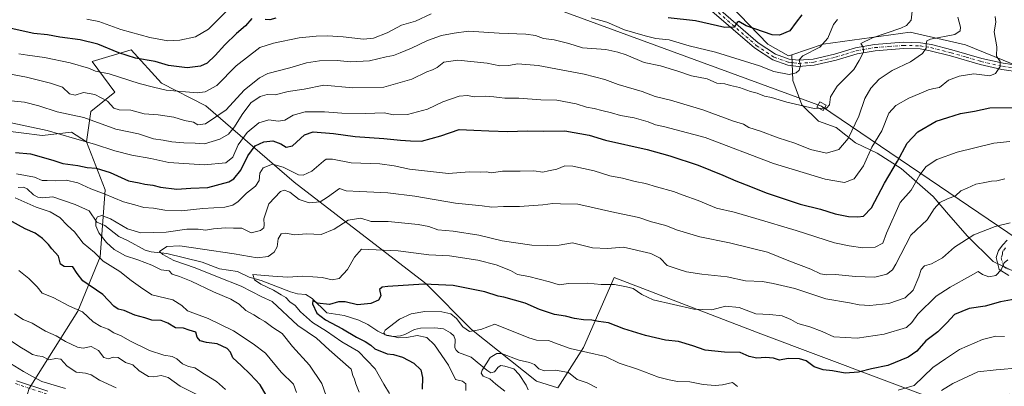
# Model space of a CAD drawing. Units: metres. Extents: x 631502 to 634969, y 4720427 to 4722806.
# Drawn here: x 633222 to 633666, y 4721797 to 4721962 of the extents above; entities that cross this region are included whole.
import ezdxf

# ---------------------------------------------------------------- set-up
doc = ezdxf.new("R2010")
doc.units = ezdxf.units.M
doc.header["$MEASUREMENT"] = 0
doc.linetypes.add('DGN Style 4', pattern=[2.638475, 1.318413, -0.659207, 0.001648, -0.659207])
for name, color, linetype, lineweight in [('Arbolado forestal CxS', 92, 'Continuous', 0), ('Corriente natural lineal', 142, 'Continuous', 13), ('Curva de nivel maestra', 30, 'Continuous', 30), ('Curva de nivel normal', 30, 'Continuous', 0), ('Matorral CxS', 135, 'Continuous', 0), ('Pista no pavimentada Cxs', 111, 'Continuous', 0), ('Pista no pavimentada eje', 91, 'DGN Style 4', 0), ('Tendido', 6, 'Continuous', 0), ('Torre de tendido Cxs', 51, 'Continuous', 0)]:
    doc.layers.add(name, color=color, linetype=linetype, lineweight=lineweight)

# ---------------------------------------------------------------- blocks, each defined once
blk = doc.blocks.new('*U13')
at = {"layer": 'Matorral CxS', "color": 135, "linetype": 'Continuous', "lineweight": 0}
blk.add_polyline3d([(633670.3585, 4721848.2671, 729.4854), (633660.5865, 4721852.8651, 730.5104), (633649.0917, 4721864.3611, 736.2201), (633640.4709, 4721874.1321, 739.3094), (633633.5729, 4721882.1789, 741.8776), (633619.2041, 4721894.8239, 749.8917), (633608.2831, 4721901.7207, 754.5921), (633598.5123, 4721906.3187, 759.4648), (633589.8915, 4721913.2159, 762.9991), (633581.8445, 4721916.0899, 763.8108), (633574.3727, 4721923.5619, 765.6262), (633570.3497, 4721934.4827, 769.4486), (633569.9309, 4721946.0827, 772.0011), (633584.0651, 4721950.7755, 770.8225), (633623.2673, 4721956.2521, 764.0012), (633648.2153, 4721950.6061, 758.8636), (633669.1541, 4721941.9689, 754.3762)], dxfattribs=at)

msp = doc.modelspace()

# ---------------------------------------------------------------- linework, layer by layer
at = {"layer": 'Arbolado forestal CxS', "color": 92, "linetype": 'Continuous', "lineweight": 0}
for points in [[(633423.9129, 4722081.6399, 814.7502), (633432.7151, 4722081.1511, 811.598), (633493.8411, 4722029.2941, 792.1695), (633508.0227, 4722002.8763, 787.2742), (633507.0447, 4721997.4955, 785.75), (633501.6655, 4721989.1785, 783.9221), (633519.2695, 4721982.8185, 781.9219), (633533.9404, 4721976.9483, 779.9478), (633559.1249, 4721950.7757, 773.5876), (633568.4589, 4721945.5937, 771.9397), (633569.9309, 4721946.0827, 772.0011)], [(633423.9129, 4722081.6399, 814.7502), (633432.7151, 4722081.1511, 811.598), (633493.8411, 4722029.2941, 792.1695), (633508.0227, 4722002.8763, 787.2742), (633507.0447, 4721997.4955, 785.75), (633501.6655, 4721989.1785, 783.9221), (633519.2695, 4721982.8185, 781.9219), (633533.9404, 4721976.9483, 779.9478), (633559.1249, 4721950.7757, 773.5876), (633568.4589, 4721945.5937, 771.9397), (633569.9309, 4721946.0827, 772.0011)], [(633913.6667, 4721988.9305, 711.3039), (633902.1731, 4721957.8661, 721.5418), (633924.1789, 4721933.8951, 725.0307), (633923.1995, 4721916.2833, 731.6838), (633915.3753, 4721904.0535, 737.9614), (633906.5729, 4721891.3337, 743.6818), (633884.8109, 4721894.5141, 745.8999), (633859.3821, 4721907.2331, 746.2531), (633825.3961, 4721907.4781, 750.8727), (633800.9449, 4721912.3703, 752.871), (633778.939, 4721911.3923, 754.6153), (633745.4411, 4721927.2915, 753.8264), (633691.1601, 4721941.4787, 752.9466), (633669.1541, 4721941.9689, 754.3762), (633648.2153, 4721950.6061, 758.8636), (633623.2673, 4721956.2521, 764.0012), (633584.0651, 4721950.7755, 770.8225), (633569.9309, 4721946.0827, 772.0011), (633568.4589, 4721945.5937, 771.9397), (633559.1249, 4721950.7757, 773.5876), (633533.9404, 4721976.9483, 779.9478)], [(633913.6667, 4721988.9305, 711.3039), (633902.1731, 4721957.8661, 721.5418), (633924.1789, 4721933.8951, 725.0307), (633923.1995, 4721916.2833, 731.6838), (633915.3753, 4721904.0535, 737.9614), (633906.5729, 4721891.3337, 743.6818), (633884.8109, 4721894.5141, 745.8999), (633859.3821, 4721907.2331, 746.2531), (633825.3961, 4721907.4781, 750.8727), (633800.9449, 4721912.3703, 752.871), (633778.939, 4721911.3923, 754.6153), (633745.4411, 4721927.2915, 753.8264), (633691.1601, 4721941.4787, 752.9466), (633669.1541, 4721941.9689, 754.3762), (633648.2153, 4721950.6061, 758.8636), (633623.2673, 4721956.2521, 764.0012), (633584.0651, 4721950.7755, 770.8225), (633569.9309, 4721946.0827, 772.0011)], [(633533.9404, 4721976.9483, 779.9478), (633559.1249, 4721950.7757, 773.5876), (633568.4589, 4721945.5937, 771.9397), (633569.9309, 4721946.0827, 772.0011), (633570.3497, 4721934.4827, 769.4486), (633574.3727, 4721923.5619, 765.6262), (633581.8445, 4721916.0899, 763.8108), (633589.8915, 4721913.2159, 762.9991), (633598.5123, 4721906.3187, 759.4648), (633608.2831, 4721901.7207, 754.5921), (633619.2041, 4721894.8239, 749.8917), (633633.5729, 4721882.1789, 741.8776), (633640.4709, 4721874.1321, 739.3094), (633649.0917, 4721864.3611, 736.2201), (633660.5865, 4721852.8651, 730.5104), (633670.3585, 4721848.2671, 729.4854)], [(633252.0223, 4721906.7485, 755.7632), (633245.1754, 4721911.1515, 756.5709), (633231.9723, 4721909.6835, 754.5434), (633212.9003, 4721912.1297, 754.081), (633198.4241, 4721965.1331, 778.135)], [(633252.0223, 4721906.7485, 755.7632), (633245.1754, 4721911.1515, 756.5709), (633231.9723, 4721909.6835, 754.5434), (633212.9003, 4721912.1297, 754.081), (633198.4241, 4721965.1331, 778.135)], [(633668.0573, 4721793.0899, 710.983), (633661.1606, 4721785.0439, 709.1947), (633654.2631, 4721785.0441, 709.5696), (633636.2303, 4721790.0841, 714.5223), (633555.9257, 4721820.2153, 727.5061), (633489.737, 4721845.6635, 731.5021), (633476.0101, 4721814.1259, 720.9212), (633464.4459, 4721795.9993, 713.6579), (633454.8299, 4721798.9033, 713.7583), (633425.5673, 4721822.2243, 720.3901), (633405.2865, 4721842.6231, 725.4931), (633404.2896, 4721843.3901, 725.7547), (633345.5093, 4721888.5949, 743.4268), (633305.762, 4721923.0589, 768.4049), (633285.7689, 4721933.2947, 771.542), (633272.0709, 4721948.3307, 776.8152), (633254.4659, 4721942.9489, 771.8494), (633264.7367, 4721929.2509, 767.0847), (633253.9785, 4721920.4463, 762.1683), (633252.0223, 4721906.7485, 755.7632), (633245.1754, 4721911.1515, 756.5709), (633231.9723, 4721909.6835, 754.5434), (633212.9003, 4721912.1297, 754.081)], [(633226.1031, 4721795.5701, 771.9602), (633247.9959, 4721830.5175, 754.7402), (633258.1093, 4721854.9601, 745.4266), (633260.3349, 4721885.2227, 746.759), (633252.0223, 4721906.7485, 755.7632), (633253.9785, 4721920.4463, 762.1683), (633264.7367, 4721929.2509, 767.0847), (633254.4659, 4721942.9489, 771.8494), (633272.0709, 4721948.3307, 776.8152), (633285.7689, 4721933.2947, 771.542), (633305.762, 4721923.0589, 768.4049), (633345.5093, 4721888.5949, 743.4268), (633404.2896, 4721843.3901, 725.7547), (633405.2865, 4721842.6231, 725.4931), (633425.5673, 4721822.2243, 720.3901), (633454.8299, 4721798.9033, 713.7583), (633464.4459, 4721795.9993, 713.6579)], [(633464.4459, 4721795.9993, 713.6579), (633454.8299, 4721798.9033, 713.7583), (633425.5673, 4721822.2243, 720.3901), (633405.2865, 4721842.6231, 725.4931), (633404.2896, 4721843.3901, 725.7547), (633345.5093, 4721888.5949, 743.4268), (633305.762, 4721923.0589, 768.4049), (633285.7689, 4721933.2947, 771.542), (633272.0709, 4721948.3307, 776.8152), (633254.4659, 4721942.9489, 771.8494), (633264.7367, 4721929.2509, 767.0847), (633253.9785, 4721920.4463, 762.1683), (633252.0223, 4721906.7485, 755.7632)], [(633464.4459, 4721795.9993, 713.6579), (633454.8299, 4721798.9033, 713.7583), (633425.5673, 4721822.2243, 720.3901), (633405.2865, 4721842.6231, 725.4931), (633404.2896, 4721843.3901, 725.7547), (633345.5093, 4721888.5949, 743.4268), (633305.762, 4721923.0589, 768.4049), (633285.7689, 4721933.2947, 771.542), (633272.0709, 4721948.3307, 776.8152), (633254.4659, 4721942.9489, 771.8494), (633264.7367, 4721929.2509, 767.0847), (633253.9785, 4721920.4463, 762.1683), (633252.0223, 4721906.7485, 755.7632)], [(633569.9309, 4721946.0827, 772.0011), (633570.3497, 4721934.4827, 769.4486), (633574.3727, 4721923.5619, 765.6262), (633581.8445, 4721916.0899, 763.8108), (633589.8915, 4721913.2159, 762.9991), (633598.5123, 4721906.3187, 759.4648), (633608.2831, 4721901.7207, 754.5921), (633619.2041, 4721894.8239, 749.8917), (633633.5729, 4721882.1789, 741.8776), (633640.4709, 4721874.1321, 739.3094), (633649.0917, 4721864.3611, 736.2201), (633660.5865, 4721852.8651, 730.5104), (633670.3585, 4721848.2671, 729.4854), (633681.2785, 4721845.9681, 728.2322), (633694.4985, 4721841.3701, 726.7735)], [(633212.9003, 4721912.1297, 754.081), (633231.9723, 4721909.6835, 754.5434), (633245.1754, 4721911.1515, 756.5709), (633252.0223, 4721906.7485, 755.7632), (633260.3349, 4721885.2227, 746.759), (633258.1093, 4721854.9601, 745.4266), (633247.9959, 4721830.5175, 754.7402), (633226.1031, 4721795.5701, 771.9602), (633224.6351, 4721790.8053, 773.6989), (633240.7721, 4721788.8491, 771.6451), (633252.9979, 4721781.5101, 773.1135), (633229.1511, 4721732.7279, 794.691), (633210.2175, 4721705.4923, 806.8985)], [(633252.0223, 4721906.7485, 755.7632), (633260.3349, 4721885.2227, 746.759), (633258.1093, 4721854.9601, 745.4266), (633247.9959, 4721830.5175, 754.7402), (633226.1031, 4721795.5701, 771.9602), (633224.6351, 4721790.8053, 773.6989), (633240.7721, 4721788.8491, 771.6451), (633252.9979, 4721781.5101, 773.1135), (633229.1511, 4721732.7279, 794.691), (633210.2175, 4721705.4923, 806.8985), (633183.3571, 4721688.8367, 815.5175), (633152.4823, 4721656.8113, 833.2584), (633147.2521, 4721639.5007, 840.3663), (633144.9089, 4721632.4415, 841.8384)], [(633252.0223, 4721906.7485, 755.7632), (633260.3349, 4721885.2227, 746.759), (633258.1093, 4721854.9601, 745.4266), (633247.9959, 4721830.5175, 754.7402), (633226.1031, 4721795.5701, 771.9602), (633224.6351, 4721790.8053, 773.6989), (633240.7721, 4721788.8491, 771.6451), (633252.9979, 4721781.5101, 773.1135), (633229.1511, 4721732.7279, 794.691), (633210.2175, 4721705.4923, 806.8985), (633183.3571, 4721688.8367, 815.5175), (633152.4823, 4721656.8113, 833.2584), (633147.2521, 4721639.5007, 840.3663), (633144.9089, 4721632.4415, 841.8384)], [(633464.4459, 4721795.9993, 713.6579), (633476.0101, 4721814.1259, 720.9212), (633489.737, 4721845.6635, 731.5021), (633555.9257, 4721820.2153, 727.5061), (633636.2303, 4721790.0841, 714.5223)], [(633654.2631, 4721785.0441, 709.5696), (633636.2303, 4721790.0841, 714.5223), (633555.9257, 4721820.2153, 727.5061), (633489.737, 4721845.6635, 731.5021), (633476.0101, 4721814.1259, 720.9212), (633464.4459, 4721795.9993, 713.6579)], [(633654.2631, 4721785.0441, 709.5696), (633636.2303, 4721790.0841, 714.5223), (633555.9257, 4721820.2153, 727.5061), (633489.737, 4721845.6635, 731.5021), (633476.0101, 4721814.1259, 720.9212), (633464.4459, 4721795.9993, 713.6579)]]:
    msp.add_polyline3d(points, dxfattribs=at)
at = {"layer": 'Corriente natural lineal', "color": 142, "linetype": 'Continuous', "lineweight": 13}
msp.add_polyline3d([(633221.227, 4721886.2915, 744.3594), (633223.505, 4721886.326, 744.3972), (633225.2559, 4721885.6592, 744.3234), (633228.141, 4721882.8714, 743.7356), (633229.9759, 4721881.8499, 743.6109), (633232.2036, 4721881.6336, 743.4026), (633236.8132, 4721882.0597, 743.1193), (633246.8339, 4721878.5448, 741.7341), (633253.1732, 4721875.7317, 741.8743), (633256.661, 4721870.6696, 741.5283), (633260.2995, 4721869.0869, 740.8213), (633266.4933, 4721864.146, 739.7041), (633270.6742, 4721862.262, 739.59), (633278.4441, 4721857.9411, 738.0065), (633281.096, 4721857.2352, 737.5933), (633288.1288, 4721856.5068, 736.3458), (633304.1391, 4721852.531, 735.1181), (633311.8859, 4721849.5291, 734.2801), (633320.0856, 4721848.4008, 732.9594), (633325.331, 4721845.7944, 732.5548), (633330.7403, 4721844.3562, 731.9348), (633343.9801, 4721839.1386, 728.4735), (633347.0257, 4721838.2639, 727.3399), (633350.8137, 4721837.9879, 726.7978), (633353.6222, 4721836.1769, 726.5742), (633360.2867, 4721829.7598, 725.6263), (633368.1111, 4721828.5031, 723.969), (633374.7612, 4721826.4322, 723.239), (633378.7791, 4721824.442, 722.5661), (633383.2221, 4721821.4504, 721.5178), (633387.2859, 4721819.5672, 721.1876), (633390.0502, 4721819.1102, 720.6352), (633393.4857, 4721819.3167, 720.1532), (633395.4482, 4721819.9284, 720.2403), (633399.7556, 4721822.2175, 719.9009), (633402.5322, 4721822.9033, 719.8229), (633409.0342, 4721823.0547, 719.1897), (633412.8147, 4721822.4619, 718.5957), (633416.1061, 4721820.7933, 718.6386), (633417.5595, 4721819.3391, 718.4521), (633418.106, 4721817.6659, 718.2511), (633418.0199, 4721813.9425, 718.0319), (633418.5185, 4721812.8532, 717.9626), (633419.5846, 4721811.8688, 717.9099), (633425.3864, 4721809.7094, 716.8008), (633432.3366, 4721803.8413, 714.7911), (633434.2248, 4721802.7349, 714.5364), (633435.8758, 4721803.0944, 714.3318), (633437.4952, 4721805.2012, 714.1306), (633438.7301, 4721805.9388, 714.1759), (633440.5236, 4721805.744, 714.2244), (633444.5356, 4721804.4442, 714.2303), (633447.051, 4721802.0068, 713.7434), (633450.1304, 4721797.1394, 712.7608), (633451, 4721795, 712.3565)], dxfattribs=at)
at = {"layer": 'Curva de nivel maestra', "color": 30, "linetype": 'Continuous', "lineweight": 30, "flags": 128}
for points, elevation in [([(633326.52, 4721962.3901), (633323.68, 4721959.0701), (633319.63, 4721955.5801), (633314.29, 4721950.5401), (633309.96, 4721945.6601), (633306.29, 4721942.2401), (633303.29, 4721940.8501), (633297.29, 4721940.2101), (633288.96, 4721941.2501), (633282.86, 4721943.0401), (633274.1, 4721944.5201), (633266.5, 4721946.8901), (633257.05, 4721950.7801), (633249.04, 4721952.7701), (633240, 4721954.0601), (633234.32, 4721955.0501), (633228.26, 4721955.5801), (633216.61, 4721958.2201)], 775), ([(633337.27, 4721962.5101), (633334.66, 4721961.7301), (633332.48, 4721961.9401)], 775), ([(633574.46, 4721964.1201), (633571.9, 4721960.7401), (633568.96, 4721956.8201), (633564.39, 4721954.9301), (633560.97, 4721954.9901), (633549.33, 4721959.1001), (633546.01, 4721960.9801), (633545.2, 4721960.5901), (633543.85, 4721958.5701), (633539.62, 4721958.3901), (633526.49, 4721961.3401), (633514.12, 4721962.6401)], 775), ([(633219.96, 4721901.9601), (633226.73, 4721901.4601), (633236.79, 4721898.5201), (633241.32, 4721897.0601), (633248.08, 4721896.1401), (633252.24, 4721895.3201), (633256.32, 4721894.8801), (633262.64, 4721893.0101), (633270.97, 4721889.2401), (633275.64, 4721888.3201), (633278.3, 4721887.7401), (633281.84, 4721887.3201), (633285.27, 4721886.4201), (633292.66, 4721885.4101), (633298.99, 4721885.8601), (633306.66, 4721886.2601), (633316.08, 4721888.7301), (633318.42, 4721890.2101), (633321.58, 4721894.0101), (633324.65, 4721900.5601), (633328.05, 4721905.0101), (633331.96, 4721906.8901), (633335.96, 4721907.2501), (633339.63, 4721905.9401), (633341.96, 4721904.4801), (633344.84, 4721905.0801), (633350.26, 4721909.9201), (633354.2, 4721911.3901), (633363.24, 4721910.6401), (633373.13, 4721909.2001), (633385.93, 4721908.3701), (633393.54, 4721907.5001), (633397.96, 4721907.3101), (633402.96, 4721907.1601), (633411.66, 4721909.4601), (633419.88, 4721912.3201), (633426.61, 4721912.0201), (633433.35, 4721911.7701), (633441.94, 4721911.4001), (633450.61, 4721911.7601), (633458.12, 4721911.6701), (633467.62, 4721911.7601), (633478.6, 4721909.8301), (633485.95, 4721907.5601), (633504.72, 4721903.4101), (633514.93, 4721900.5801), (633527.67, 4721896.3201), (633538.83, 4721891.8401), (633544.63, 4721889.1901), (633551.29, 4721886.7401), (633558.26, 4721883.8601), (633573.62, 4721878.6701), (633582.83, 4721876.4301), (633589.45, 4721874.4301), (633595.48, 4721873.2201), (633599.64, 4721872.9601), (633602.26, 4721873.3601), (633605.79, 4721877.0401), (633611.7, 4721888.2101), (633617.58, 4721898.0401), (633621.86, 4721906.2001), (633626.66, 4721911.3601), (633634.87, 4721916.0701), (633640.27, 4721917.7101), (633645.94, 4721919.6201), (633652.22, 4721920.6401), (633659.07, 4721922.1801), (633669.57, 4721922.2201)], 750), ([(633334.02, 4721790.7601), (633330.23, 4721797.3101), (633325.71, 4721802.1201), (633321.73, 4721805.9801), (633317.93, 4721809.4301), (633316.92, 4721812.0001), (633315.39, 4721813.6001), (633310.79, 4721815.8401), (633306.12, 4721816.3501), (633303.18, 4721817.1501), (633301.87, 4721818.8501), (633301.23, 4721820.9801), (633298.29, 4721821.9101), (633295.63, 4721822.7901), (633292.04, 4721822.9201), (633288.63, 4721825.1501), (633285.57, 4721826.3101), (633281.48, 4721826.4601), (633278.19, 4721827.4601), (633273.79, 4721828.6501), (633268.88, 4721830.8601), (633266.17, 4721831.4101), (633264.31, 4721832.7601), (633259.31, 4721837.9901), (633250.33, 4721844.1801), (633247.83, 4721847.5201), (633245.73, 4721850.4601), (633241.95, 4721850.6801), (633240.26, 4721851.6801), (633239.29, 4721855.3301), (633236.4, 4721858.5501), (633234.83, 4721860.5701), (633232.17, 4721863.2401), (633228.82, 4721865.6701), (633224.33, 4721867.6701), (633217, 4721871.6301)], 750), ([(633670.48, 4721835.9201), (633663.92, 4721834.7301), (633657.09, 4721832.7201), (633649.87, 4721831.6401), (633643.17, 4721828.9401), (633639.68, 4721825.2401), (633635.66, 4721821.1801), (633630.29, 4721817.1901), (633626.27, 4721812.4701), (633622.32, 4721809.7101), (633613.09, 4721806.0601), (633605.78, 4721804.5101), (633599.9, 4721803.0301), (633593.95, 4721802.4901), (633588.28, 4721803.5701), (633583.96, 4721804.1001), (633580, 4721805.4801), (633576.31, 4721808.0501), (633573.35, 4721809.0801), (633568.3, 4721809.1401), (633564.28, 4721808.4401), (633561.62, 4721809.3001), (633557.95, 4721809.6601), (633554.06, 4721809.2501), (633550.63, 4721810.0401), (633546.64, 4721811.8501), (633539.47, 4721812.0201), (633530.79, 4721812.9701), (633525.28, 4721814.9301), (633518.76, 4721816.8301), (633512.98, 4721817.4901), (633503.87, 4721819.4601), (633494.11, 4721822.5701), (633487.18, 4721825.2701), (633482.76, 4721825.7701), (633479.7, 4721826.3801), (633475.95, 4721826.5401), (633471.95, 4721827.2201), (633467.87, 4721828.2901), (633462.96, 4721828.9801), (633456.2, 4721831.2501), (633449.76, 4721834.1301), (633440.09, 4721836.8401), (633437.58, 4721837.3201), (633431.55, 4721839.2201), (633417.27, 4721842.0401), (633403.99, 4721842.6601), (633387.84, 4721841.5801), (633385.18, 4721841.2401), (633384.02, 4721840.2601), (633384.57, 4721837.4001), (633383.59, 4721835.4401), (633380.17, 4721833.9401), (633374.09, 4721833.3201), (633368.61, 4721834.6401), (633365.62, 4721834.7101), (633361.46, 4721833.5701), (633355.95, 4721834.1701), (633354.03, 4721835.2801), (633353.84, 4721833.7801), (633355.72, 4721829.6101), (633359.66, 4721826.6301), (633367.4, 4721822.6001), (633373.6, 4721818.7601), (633377.57, 4721816.8601), (633380.11, 4721815.2201), (633382, 4721813.5101), (633387.56, 4721811.2901), (633390.41, 4721811.0001), (633394.34, 4721809.8201), (633399.53, 4721807.1201), (633402.59, 4721804.0601), (633403.39, 4721800.5401), (633403.28, 4721795.3701)], 725)]:
    msp.add_lwpolyline(points, dxfattribs=dict(at, elevation=elevation))
at = {"layer": 'Curva de nivel normal', "color": 30, "linetype": 'Continuous', "lineweight": 0, "flags": 128}
for points, elevation in [([(633252.13, 4721962.1701), (633257.52, 4721961.0801), (633267.42, 4721957.5201), (633280.57, 4721953.7701), (633288.57, 4721952.3401), (633293.99, 4721952.5701), (633301.17, 4721954.1101), (633306.97, 4721957.5601), (633315.33, 4721965.9901)], 780), ([(633624.35, 4721967.0201), (633623.63, 4721961.6101), (633621.57, 4721959.2701), (633619, 4721958.0801), (633606.2, 4721953.6401), (633600.94, 4721951.1001), (633601.99, 4721949.4201), (633602.13, 4721947.2401), (633600.23, 4721943.4201), (633597.82, 4721939.4501), (633590.32, 4721931.9701), (633587.32, 4721927.0301), (633586.83, 4721923.5401), (633585.46, 4721922.0601), (633585.1596, 4721922.0487)], 765), ([(633215.93, 4721915.8101), (633234.26, 4721911.9401), (633246.49, 4721908.2801), (633255.61, 4721905.7801), (633264.74, 4721902.8001), (633272.41, 4721900.8801), (633280.99, 4721899.3301), (633289.02, 4721897.4901), (633305.05, 4721896.5001), (633314.8, 4721897.3901), (633317.96, 4721899.9301), (633320.33, 4721905.4001), (633324.43, 4721910.9701), (633329.66, 4721915.4501), (633334.12, 4721916.7101), (633338.42, 4721916.1501), (633341.38, 4721916.5901), (633345.18, 4721918.8201), (633350.56, 4721920.3601), (633359.23, 4721920.4001), (633367.04, 4721919.6901), (633377.78, 4721919.6001), (633386.08, 4721919.8201), (633390.33, 4721918.9901), (633396.66, 4721919.1001), (633405.62, 4721921.5901), (633412.6, 4721924.9101), (633419.88, 4721927.3901), (633423.77, 4721927.6401), (633426.63, 4721927.1001), (633431.63, 4721927.4701), (633435.63, 4721927.0301), (633437.96, 4721926.8601), (633440.59, 4721926.4301), (633446.8, 4721926.4701), (633456.74, 4721925.7401), (633463.94, 4721925.5601), (633472.66, 4721923.9701), (633477.29, 4721922.5101), (633480.85, 4721921.9001), (633484.29, 4721920.9101), (633488.63, 4721919.9401), (633492.59, 4721918.7301), (633498.83, 4721917.6101), (633505.09, 4721915.8101), (633508.4, 4721914.4701), (633512.59, 4721913.5601), (633517.82, 4721912.2301), (633530.89, 4721908.7101), (633561.65, 4721897.0501), (633584.98, 4721890.0201), (633593.62, 4721888.5401), (633598.01, 4721890.1201), (633602.14, 4721895.9801), (633605.99, 4721904.4201), (633610.51, 4721911.7001), (633613.64, 4721919.6701), (633616.78, 4721923.2401), (633622.6, 4721926.5201), (633627.24, 4721928.4001), (633631.46, 4721930.3001), (633633.94, 4721930.9001), (633636.41, 4721931.3601), (633640.51, 4721934.5401), (633645.3, 4721936.3401), (633651.94, 4721937.5301), (633659.07, 4721936.5801), (633661.62, 4721937.6001), (633663.73, 4721940.7001), (633663.79, 4721943.0301), (633662.17, 4721945.3601), (633662.23, 4721949.7001), (633661.16, 4721956.3601), (633661.88, 4721960.7001), (633661.52, 4721963.2301)], 755), ([(633644.75, 4721963.0301), (633645.86, 4721958.5101), (633645.74, 4721956.8201), (633643.32, 4721955.1701), (633632.33, 4721953.0201), (633630.68, 4721952.3601), (633630.49, 4721951.0301), (633630.45, 4721949.0301), (633628.8, 4721946.6401), (633623.31, 4721942.8001), (633615.16, 4721938.9701), (633609.26, 4721935.0301), (633605.44, 4721931.0301), (633602.77, 4721926.3601), (633600.02, 4721918.3601), (633595.28, 4721908.3601), (633591, 4721903.3501), (633585.55, 4721901.6801), (633578.36, 4721903.4301), (633571.24, 4721906.2201), (633563.69, 4721908.6801), (633555.69, 4721911.6701), (633550.57, 4721913.3101), (633548.04, 4721914.7801), (633543.63, 4721916.1201), (633529.84, 4721921.2001), (633515.16, 4721925.6501), (633508.22, 4721927.3001), (633502.5, 4721929.5501), (633491.67, 4721932.6201), (633485.62, 4721934.9401), (633476.28, 4721937.3201), (633455.62, 4721941.2501), (633446.34, 4721941.9801), (633442.17, 4721941.2001), (633438.2, 4721941.1401), (633432.58, 4721942.3001), (633419.4, 4721943.6801), (633413, 4721942.7001), (633410.09, 4721940.2501), (633407.98, 4721939.2001), (633405.31, 4721938.4001), (633398.67, 4721935.0001), (633385.97, 4721931.5101), (633371.96, 4721931.1901), (633358.96, 4721932.3901), (633350.09, 4721930.5801), (633342.89, 4721929.4701), (633336.99, 4721928.0601), (633333.37, 4721928.1001), (633330.23, 4721927.2601), (633326.06, 4721924.3301), (633322.06, 4721919.1101), (633318.71, 4721913.5601), (633315.92, 4721910.2201), (633312.09, 4721907.9901), (633305.21, 4721905.9401), (633300.93, 4721906.1801), (633295.86, 4721906.2901), (633290.4, 4721906.7501), (633286.52, 4721907.5201), (633282.17, 4721908.2301), (633275.36, 4721910.4201), (633265.22, 4721912.5901), (633250.71, 4721917.8201), (633238.7, 4721920.3401), (633230.54, 4721923.0901), (633224.03, 4721924.6801), (633217.97, 4721925.2601)], 760), ([(633221.44, 4721946.5001), (633225.41, 4721945.8201), (633233, 4721944.8001), (633244.61, 4721942.4801), (633252.8, 4721940.0301), (633255.98, 4721938.7401), (633262.22, 4721937.4201), (633275.71, 4721933.0501), (633282.16, 4721931.4001), (633287.92, 4721930.1601), (633301.9, 4721928.9701), (633305.48, 4721929.3801), (633310.64, 4721932.2101), (633319.5, 4721941.0601), (633330.08, 4721949.4001), (633336.19, 4721951.3501), (633347.89, 4721953.7601), (633355.51, 4721954.3701), (633360.55, 4721954.6101), (633367.61, 4721954.0701), (633376.86, 4721953.0301), (633381.32, 4721953.4701), (633387.46, 4721955.9201), (633393.96, 4721959.4201), (633400.29, 4721961.2501), (633407.29, 4721964.4701)], 770), ([(633479.51, 4721962.7501), (633486.44, 4721960.8101), (633494.51, 4721957.2601), (633503.78, 4721954.5401), (633508.54, 4721953.3201), (633514.64, 4721952.7301), (633523.63, 4721950.1201), (633535.44, 4721947.2901), (633555.24, 4721941.1301), (633561.82, 4721938.5701), (633568.68, 4721937.2301), (633571.8, 4721937.8901), (633573.25, 4721939.1701), (633573.86, 4721941.2001), (633573.19, 4721943.7001), (633574.91, 4721945.6501), (633582.48, 4721949.4301), (633586.14, 4721953.5001), (633588.73, 4721959.7601), (633590.48, 4721961.9901)], 770), ([(633208.65, 4721938.9201), (633224.93, 4721935.9901), (633235.81, 4721933.2001), (633241.1, 4721931.5001), (633244.33, 4721928.3901), (633246.81, 4721927.8701), (633250.66, 4721929.0601), (633255.73, 4721928.1201), (633261.48, 4721925.2001), (633264.26, 4721921.9801), (633266.7, 4721921.2001), (633271.97, 4721921.0901), (633277.97, 4721919.3601), (633284.3, 4721918.9801), (633291.3, 4721917.9901), (633296.09, 4721916.4601), (633300.16, 4721915.6601), (633302.09, 4721914.5301), (633305.63, 4721914.9401), (633314.96, 4721921.2701), (633322.96, 4721930.0801), (633329.9, 4721935.6601), (633333.63, 4721937.6701), (633343.59, 4721940.1101), (633351.16, 4721942.4001), (633356.93, 4721943.3501), (633364.96, 4721943.4301), (633370.94, 4721942.8601), (633379.54, 4721943.3001), (633387, 4721945.0801), (633390.35, 4721945.7001), (633393.28, 4721947.0001), (633398.44, 4721948.9601), (633405.62, 4721952.5101), (633411.94, 4721954.7601), (633417.65, 4721955.8001), (633424.18, 4721956.6901), (633438.04, 4721955.8401), (633450.06, 4721955.3801), (633454.33, 4721954.8001), (633457.97, 4721953.3801), (633462.71, 4721952.8401), (633469.31, 4721951.2101), (633475.58, 4721949.1101), (633486.1, 4721948.4501), (633491.46, 4721947.1801), (633495.26, 4721945.9901), (633503.28, 4721942.6301), (633510.62, 4721941.0601), (633518.95, 4721938.5101), (633524.72, 4721936.5401), (633531.69, 4721935.2801), (633536.07, 4721933.3001), (633539.68, 4721932.8901), (633542.3, 4721932.1801), (633546.28, 4721931.2401), (633551.28, 4721929.5601), (633554.28, 4721928.7301), (633557.64, 4721927.4101), (633560.73, 4721926.8001), (633567.64, 4721924.6601), (633579.95, 4721921.8501), (633583.6704, 4721921.9919)], 765), ([(633585.1596, 4721922.0487), (633583.6704, 4721921.9919)], 765), ([(633220.34, 4721892.4101), (633228.5, 4721890.8801), (633231.94, 4721889.3401), (633234.3, 4721889.3401), (633238.1, 4721889.1701), (633242.81, 4721889.4901), (633248.11, 4721888.3601), (633253.87, 4721885.5601), (633259.96, 4721883.3601), (633268.68, 4721879.7501), (633273.69, 4721878.4301), (633277.82, 4721877.2401), (633282.09, 4721876.9201), (633287.26, 4721876.0301), (633294.6, 4721875.6801), (633304.33, 4721876.8101), (633314.29, 4721877.4201), (633317.96, 4721878.2401), (633320.29, 4721879.9401), (633324.08, 4721883.7001), (633328.12, 4721886.8601), (633329.8, 4721889.3701), (633330.02, 4721892.7101), (633331.6, 4721895.0801), (633335.79, 4721896.7001), (633340.63, 4721895.4201), (633347.53, 4721891.8801), (633349.65, 4721891.7901), (633353.46, 4721893.6201), (633358.74, 4721898.1301), (633360.04, 4721898.9301), (633362.84, 4721899.0201), (633371.32, 4721897.2801), (633384.24, 4721896.9301), (633390.71, 4721896.0701), (633397.48, 4721894.4601), (633415.09, 4721892.5201), (633424.47, 4721893.3001), (633429.51, 4721893.2001), (633432.31, 4721893.2801), (633434.53, 4721892.8701), (633439.54, 4721893.5801), (633447.44, 4721893.6101), (633453.62, 4721893.8101), (633457.62, 4721893.1201), (633460.28, 4721893.6701), (633463.95, 4721894.5201), (633467.51, 4721895.9801), (633471.18, 4721895.9201), (633480.85, 4721893.6801), (633487.92, 4721891.4401), (633493.62, 4721890.3801), (633499.32, 4721888.9601), (633503.9, 4721888.1001), (633508.95, 4721886.4701), (633516.61, 4721884.4101), (633520.85, 4721882.8101), (633527.71, 4721880.3301), (633535.89, 4721876.8601), (633543.89, 4721875.1201), (633553.72, 4721872.2001), (633571.89, 4721866.8201), (633589.15, 4721861.3501), (633595.76, 4721859.9901), (633601.82, 4721859.0201), (633607.48, 4721859.2701), (633610.9, 4721861.1901), (633612.63, 4721865.7201), (633618.66, 4721879.5101), (633623.61, 4721885.0801), (633627.61, 4721891.9101), (633630.43, 4721895.7201), (633635.23, 4721898.9001), (633644.43, 4721902.1201), (633660.91, 4721906.2601), (633668.16, 4721907.0301)], 745), ([(633360.04, 4721792.3701), (633358.08, 4721797.8901), (633352.48, 4721806.0901), (633344.82, 4721814.5601), (633340.12, 4721820.5001), (633336, 4721823.1701), (633332.28, 4721825.8801), (633329.89, 4721827.1901), (633327.44, 4721828.8501), (633323.75, 4721830.8301), (633320.73, 4721833.6001), (633317.09, 4721835.9301), (633309.26, 4721839.2301), (633299.17, 4721844.0601), (633293.9, 4721846.1201), (633290.52, 4721847.1301), (633289.27, 4721848.6801), (633285.68, 4721849.0801), (633281.43, 4721851.1701), (633275.17, 4721853.6501), (633269.49, 4721855.4301), (633264.45, 4721858.3501), (633261.03, 4721861.4601), (633257.55, 4721865.7301), (633256.14, 4721869.0201), (633256.1, 4721871.6001), (633256.98, 4721872.9901), (633258.95, 4721873.6001), (633262.85, 4721872.1101), (633270.41, 4721867.5301), (633276.45, 4721865.8501), (633287.92, 4721866.1301), (633297.18, 4721867.4401), (633302.24, 4721867.4501), (633305.56, 4721866.9801), (633309.16, 4721867.5701), (633314.58, 4721868.0901), (633318.18, 4721867.9301), (633321.96, 4721867.8801), (633326.15, 4721865.8401), (633330.4, 4721866.8301), (633331.86, 4721868.0401), (633332.04, 4721869.3601), (633331.94, 4721872.0801), (633334.2, 4721878.8401), (633339.47, 4721884.5001), (633341.02, 4721885.0201), (633343.69, 4721884.1201), (633347.89, 4721880.8401), (633352.29, 4721879.2501), (633357.29, 4721879.8401), (633360.63, 4721881.8501), (633365.96, 4721885.8301), (633368.98, 4721884.7701), (633375.24, 4721884.4201), (633387.84, 4721883.8601), (633399.98, 4721882.2901), (633418.26, 4721879.1401), (633430.29, 4721878.0401), (633434.63, 4721877.3301), (633439.96, 4721877.6001), (633447.2, 4721877.6501), (633457.59, 4721878.4401), (633462.1, 4721879.0101), (633465.69, 4721878.8201), (633473.37, 4721878.6901), (633490.08, 4721875.0201), (633500.95, 4721872.6701), (633506.63, 4721870.7801), (633513.09, 4721869.1301), (633517.96, 4721867.1601), (633528.45, 4721863.9701), (633541.8, 4721861.3301), (633552.14, 4721858.7101), (633558.87, 4721857.1501), (633568.5, 4721853.1801), (633578.47, 4721849.3501), (633582.83, 4721847.3101), (633585.59, 4721846.8601), (633589.53, 4721846.9501), (633598.57, 4721846.0701), (633607.28, 4721845.8401), (633612.72, 4721847.1201), (633615.31, 4721849.1701), (633616.83, 4721851.7101), (633623.59, 4721864.7901), (633630.84, 4721871.7101), (633634.01, 4721876.5501), (633636.64, 4721879.4401), (633640.03, 4721881.1201), (633643.61, 4721882.5201), (633646.04, 4721884.7101), (633648.85, 4721885.9601), (633652.78, 4721887.7401), (633656.19, 4721888.3601), (633659.87, 4721889.1401), (633662.24, 4721889.3001), (633665.88, 4721890.2101)], 740), ([(633346.65, 4721793.7701), (633345.33, 4721797.5601), (633339.71, 4721803.0501), (633332.66, 4721811.5601), (633327.02, 4721815.7701), (633318.19, 4721821.6001), (633306.76, 4721827.1701), (633297.48, 4721830.6701), (633294.9, 4721833.1201), (633290.94, 4721835.5601), (633281.48, 4721837.9201), (633276.24, 4721841.2401), (633272.04, 4721844.3001), (633267, 4721848.3201), (633259.46, 4721853.0101), (633255.52, 4721857.0101), (633250.44, 4721861.1501), (633246.6, 4721866.2501), (633243.47, 4721869.1101), (633239.92, 4721872.7301), (633235.6, 4721875.2701), (633229.27, 4721877.4001), (633219.83, 4721881.5601)], 745), ([(633374.82, 4721793.9401), (633373.38, 4721797.7901), (633372.82, 4721799.9001), (633372.04, 4721801.4501), (633371.27, 4721804.3501), (633361.27, 4721813.0201), (633355.62, 4721818.3701), (633347.25, 4721824.0701), (633335.7, 4721834.9001), (633330.98, 4721836.9701), (633321.74, 4721841.7201), (633310.98, 4721845.9101), (633301, 4721850.0801), (633291.35, 4721853.3101), (633286.3, 4721855.9601), (633284.82, 4721857.4401), (633288.14, 4721859.6501), (633294.05, 4721859.9801), (633304.31, 4721858.3901), (633318.47, 4721856.3501), (633328.86, 4721854.4801), (633333.78, 4721855.1801), (633336.59, 4721857.0401), (633337.86, 4721859.4401), (633338.31, 4721863.0801), (633339.78, 4721865.3501), (633341.59, 4721865.6901), (633345.9, 4721864.9701), (633351.09, 4721865.3101), (633357.67, 4721865.0601), (633363.66, 4721867.4701), (633369.88, 4721871.5401), (633375.63, 4721872.4601), (633380.29, 4721870.8601), (633388, 4721870.9201), (633401.43, 4721869.5901), (633406.33, 4721868.6401), (633410.28, 4721867.1001), (633417.19, 4721866.5401), (633428.79, 4721864.7301), (633439.37, 4721862.2201), (633452.74, 4721860.2301), (633459.85, 4721860.1201), (633465.08, 4721860.1901), (633471.07, 4721861.2801), (633480.09, 4721859.0801), (633486.79, 4721858.7601), (633493.98, 4721859.2801), (633506.28, 4721856.5401), (633510.56, 4721854.4401), (633513.75, 4721851.1201), (633518.26, 4721849.5501), (633522.38, 4721848.2701), (633529.28, 4721847.1801), (633540.72, 4721846.0401), (633549.04, 4721844.2101), (633556.74, 4721843.9301), (633561.4, 4721843.0201), (633571.22, 4721840.6801), (633585.22, 4721836.1101), (633595.82, 4721834.2701), (633600.29, 4721833.3601), (633604.98, 4721833.0701), (633613.62, 4721834.0201), (633621.03, 4721836.5401), (633624.55, 4721839.9301), (633627.17, 4721845.9401), (633628.13, 4721849.3401), (633629.64, 4721850.8801), (633632.85, 4721851.8801), (633637.76, 4721854.4601), (633643.23, 4721859.3401), (633651.85, 4721864.9201), (633661.59, 4721868.6901), (633668.27, 4721870.2801)], 735), ([(633388.55, 4721793.3701), (633385.95, 4721797.5401), (633382.02, 4721804.4301), (633374.55, 4721812.3001), (633367.09, 4721816.6401), (633360.13, 4721821.4101), (633353.82, 4721825.3701), (633348.4, 4721830.1501), (633346.02, 4721833.1001), (633343.67, 4721834.7501), (633341.87, 4721836.7201), (633339.78, 4721837.8601), (633336.2, 4721840.0301), (633330.61, 4721842.6901), (633327.64, 4721844.5601), (633327.01, 4721847.0401), (633335.96, 4721846.2001), (633342.75, 4721845.7501), (633349.38, 4721846.2501), (633353.96, 4721845.9101), (633358.16, 4721845.7301), (633362.71, 4721844.6301), (633365.87, 4721845.2801), (633369.68, 4721849.3001), (633372.82, 4721854.7601), (633375.89, 4721858.3801), (633392.42, 4721857.6701), (633406.29, 4721855.8801), (633415.63, 4721855.4801), (633428.39, 4721853.5201), (633436.68, 4721851.4001), (633443.06, 4721848.7801), (633446.29, 4721847.0501), (633451.35, 4721846.1001), (633460.67, 4721843.6801), (633464.98, 4721842.4001), (633469.23, 4721842.9901), (633477.58, 4721843.1801), (633484.02, 4721842.4701), (633489.95, 4721842.4901), (633495.32, 4721841.5101), (633498.42, 4721840.6701), (633502.32, 4721837.9501), (633507.31, 4721835.6301), (633525.73, 4721831.4201), (633533.89, 4721831.0601), (633539.92, 4721832.7101), (633546.16, 4721832.1701), (633553.59, 4721829.2801), (633559.95, 4721829.0601), (633565.57, 4721828.4501), (633569.43, 4721826.7501), (633572.57, 4721824.9401), (633577.95, 4721823.4801), (633583.54, 4721821.4001), (633588.8, 4721818.9701), (633599.31, 4721818.4001), (633611.5, 4721820.1101), (633621.63, 4721823.1401), (633624.02, 4721825.3501), (633626.74, 4721829.2001), (633635.01, 4721837.2001), (633641.19, 4721841.3701), (633650.46, 4721846.4001), (633653.93, 4721848.4101), (633655.87, 4721846.9901), (633658.72, 4721846.0001), (633661.82, 4721846.5701), (633664.24, 4721849.1701), (633665.54, 4721852.2201), (633667.2, 4721853.6801)], 730), ([(633314.58, 4721795.2501), (633310.56, 4721798.8501), (633305.14, 4721802.0401), (633300.79, 4721804.9201), (633297.94, 4721805.5501), (633295.28, 4721806.7401), (633292.62, 4721809.0401), (633290.58, 4721809.9901), (633286.87, 4721810.6201), (633280.3, 4721812.8401), (633271.5, 4721817.1901), (633267.64, 4721819.4101), (633264.3, 4721820.7601), (633261.7, 4721822.4401), (633258.41, 4721823.5401), (633254.91, 4721825.7601), (633250.19, 4721830.2001), (633244.37, 4721832.7201), (633236.88, 4721836.6201), (633231.91, 4721838.6501), (633229.67, 4721841.4101), (633225.98, 4721845.2801), (633221.42, 4721848.7501)], 755), ([(633219.49, 4721829.2301), (633223.41, 4721826.8101), (633227.4, 4721825.1001), (633233.52, 4721821.4501), (633238.33, 4721819.3601), (633242.48, 4721816.8901), (633247.86, 4721814.3401), (633250.48, 4721813.8701), (633254.05, 4721814.6101), (633257.33, 4721812.7201), (633259.8, 4721809.5801), (633261.95, 4721809.0401), (633263.97, 4721809.8301), (633266.26, 4721809.5801), (633269.6, 4721807.3901), (633272.81, 4721806.3201), (633275.75, 4721803.5601), (633279.85, 4721801.0701), (633282.27, 4721800.8601), (633285.69, 4721801.4801), (633288.77, 4721800.6201), (633294.18, 4721796.7401), (633302.61, 4721792.4301)], 760), ([(633422.89, 4721794.7501), (633422.9, 4721797.7901), (633421.47, 4721798.9001), (633418.33, 4721799.7201), (633415.08, 4721806.0901), (633408.88, 4721815.3601), (633405.43, 4721818.6601), (633400.97, 4721819.5301), (633396.32, 4721818.5601), (633392.82, 4721818.4401), (633388.92, 4721819.3301), (633386.52, 4721819.7901), (633385.91, 4721820.8001), (633386.64, 4721821.8901), (633393.11, 4721826.8201), (633398.29, 4721829.2701), (633404.49, 4721830.3801), (633412.15, 4721830.1701), (633416.14, 4721829.2201), (633418.74, 4721827.1501), (633421.64, 4721823.3801), (633424.6, 4721821.3601), (633429.76, 4721822.2301), (633435.96, 4721824.6301), (633451.37, 4721818.4801), (633454.74, 4721817.4001), (633460.16, 4721817.2501), (633464.5, 4721815.5901), (633469.92, 4721813.6801), (633485.92, 4721810.0501), (633492.06, 4721807.0201), (633500.39, 4721804.2801), (633509.72, 4721800.7601), (633514.58, 4721799.6001), (633518.4, 4721798.8601), (633523.95, 4721798.6601), (633529.95, 4721797.4701), (633535.28, 4721796.9301), (633538.62, 4721797.2401), (633543.19, 4721798.3201), (633545.46, 4721796.5701)], 720), ([(633617.86, 4721794.8801), (633625.02, 4721797.0501), (633633.4, 4721805.0401), (633639.19, 4721809.0401), (633645.53, 4721813.2601), (633655.86, 4721817.6501), (633661.87, 4721819.1601), (633665.75, 4721819.1201)], 720), ([(633265.39, 4721795.8901), (633257.79, 4721799.3701), (633254.1, 4721801.8001), (633251.53, 4721802.5301), (633247.34, 4721803.0201), (633243.14, 4721805.8801), (633240.45, 4721808.8601), (633238.1, 4721809.1701), (633234.98, 4721808.6301), (633232.12, 4721810.0501), (633229.92, 4721810.3101), (633227.67, 4721810.9201), (633225.23, 4721812.4701), (633221.95, 4721814.3601), (633218.14, 4721817.0401)], 765), ([(633440.57, 4721794.4801), (633436.51, 4721797.5901), (633433.71, 4721800.0101), (633430.69, 4721801.2701), (633429.93, 4721802.5901), (633430.33, 4721803.9101), (633433.89, 4721809.5601), (633436.92, 4721811.4601), (633438.96, 4721811.3701), (633446.96, 4721808.4101), (633451.6, 4721807.4101), (633453.84, 4721806.5201), (633455.92, 4721804.4601), (633458.47, 4721803.5801), (633463.35, 4721803.8801), (633469.27, 4721802.8201), (633473.1, 4721799.7201), (633477.63, 4721798.2501), (633482.01, 4721795.9601)], 715), ([(633242.52, 4721795.6601), (633231.78, 4721798.7801), (633227.64, 4721801.0001), (633223.64, 4721803.2801), (633217.64, 4721806.9001)], 770), ([(633637.32, 4721794.6701), (633642.39, 4721797.9501), (633653.79, 4721803.1801), (633661.92, 4721804.0601), (633672.69, 4721804.9701)], 715)]:
    msp.add_lwpolyline(points, dxfattribs=dict(at, elevation=elevation))
at = {"layer": 'Matorral CxS', "color": 135, "linetype": 'Continuous', "lineweight": 0}
for points in [[(633913.6667, 4721988.9305, 711.3039), (633902.1731, 4721957.8661, 721.5418), (633924.1789, 4721933.8951, 725.0307), (633923.1995, 4721916.2833, 731.6838), (633915.3753, 4721904.0535, 737.9614), (633906.5729, 4721891.3337, 743.6818), (633884.8109, 4721894.5141, 745.8999), (633859.3821, 4721907.2331, 746.2531), (633825.3961, 4721907.4781, 750.8727), (633800.9449, 4721912.3703, 752.871), (633778.939, 4721911.3923, 754.6153), (633745.4411, 4721927.2915, 753.8264), (633691.1601, 4721941.4787, 752.9466), (633669.1541, 4721941.9689, 754.3762), (633648.2153, 4721950.6061, 758.8636), (633623.2673, 4721956.2521, 764.0012), (633584.0651, 4721950.7755, 770.8225), (633569.9309, 4721946.0827, 772.0011)], [(633569.9309, 4721946.0827, 772.0011), (633570.3497, 4721934.4827, 769.4486), (633574.3727, 4721923.5619, 765.6262), (633581.8445, 4721916.0899, 763.8108), (633589.8915, 4721913.2159, 762.9991), (633598.5123, 4721906.3187, 759.4648), (633608.2831, 4721901.7207, 754.5921), (633619.2041, 4721894.8239, 749.8917), (633633.5729, 4721882.1789, 741.8776), (633640.4709, 4721874.1321, 739.3094), (633649.0917, 4721864.3611, 736.2201), (633660.5865, 4721852.8651, 730.5104), (633670.3585, 4721848.2671, 729.4854), (633681.2785, 4721845.9681, 728.2322), (633694.4985, 4721841.3701, 726.7735)]]:
    msp.add_polyline3d(points, dxfattribs=at)
at = {"layer": 'Pista no pavimentada Cxs', "color": 111, "linetype": 'Continuous', "lineweight": 0}
for points in [[(633672.8301, 4721938.2801, 754.673), (633664.5801, 4721939.4801, 754.9756), (633654.7601, 4721941.7001, 756.1512), (633641.3401, 4721945.6001, 759.0616), (633632.2701, 4721947.9001, 760.3188), (633627.6801, 4721948.6701, 761.0772), (633620.1701, 4721948.8601, 762.9968), (633607.4601, 4721947.9001, 764.6559), (633599.2601, 4721946.4801, 766.0597), (633589.9101, 4721943.6101, 767.6391), (633579.9901, 4721941.3201, 769.7808), (633572.9601, 4721940.7601, 770.7431), (633568.0601, 4721941.3901, 770.8083), (633561.2601, 4721943.7501, 771.9442), (633553.0301, 4721949.1601, 773.3557), (633533.8501, 4721965.7801, 777.3056)], [(633672.8301, 4721938.2801, 754.673), (633664.5801, 4721939.4801, 754.9756), (633654.7601, 4721941.7001, 756.1512), (633641.3401, 4721945.6001, 759.0616), (633632.2701, 4721947.9001, 760.3188), (633627.6801, 4721948.6701, 761.0772), (633620.1701, 4721948.8601, 762.9968), (633607.4601, 4721947.9001, 764.6559), (633599.2601, 4721946.4801, 766.0597), (633589.9101, 4721943.6101, 767.6391), (633579.9901, 4721941.3201, 769.7808), (633572.9601, 4721940.7601, 770.7431), (633568.0601, 4721941.3901, 770.8083), (633561.2601, 4721943.7501, 771.9442), (633553.0301, 4721949.1601, 773.3557), (633533.8501, 4721965.7801, 777.3056)], [(633535.6001, 4721967.9701, 777.7144), (633554.7201, 4721951.4001, 773.8584), (633562.5101, 4721946.2801, 772.3372), (633568.7001, 4721944.1301, 771.3635), (633573.0301, 4721943.5801, 770.7647), (633579.5601, 4721944.1001, 769.8704), (633589.1801, 4721946.3201, 768.0778), (633598.6101, 4721949.2101, 766.4073), (633607.1101, 4721950.6801, 765.0118), (633620.1001, 4721951.6701, 762.9424), (633627.9501, 4721951.4701, 761.3396), (633632.8501, 4721950.6401, 760.3726), (633642.0701, 4721948.3001, 758.5964), (633655.4601, 4721944.4201, 757.1936), (633665.0901, 4721942.2401, 754.8955), (633673.2401, 4721941.0501, 754.66)], [(633535.6001, 4721967.9701, 777.7144), (633554.7201, 4721951.4001, 773.8584), (633562.5101, 4721946.2801, 772.3372), (633568.7001, 4721944.1301, 771.3635), (633573.0301, 4721943.5801, 770.7647), (633579.5601, 4721944.1001, 769.8704), (633589.1801, 4721946.3201, 768.0778), (633598.6101, 4721949.2101, 766.4073), (633607.1101, 4721950.6801, 765.0118), (633620.1001, 4721951.6701, 762.9424), (633627.9501, 4721951.4701, 761.3396), (633632.8501, 4721950.6401, 760.3726), (633642.0701, 4721948.3001, 758.5964), (633655.4601, 4721944.4201, 757.1936), (633665.0901, 4721942.2401, 754.8955), (633673.2401, 4721941.0501, 754.66)], [(633667.6501, 4721846.6101, 729.4532), (633663.3201, 4721849.2501, 730.5102), (633661.9501, 4721854.6801, 730.5027), (633663.0201, 4721857.7801, 730.7991), (633664.9201, 4721860.4501, 731.785), (633666.9601, 4721862.5201, 731.9161)], [(633667.6501, 4721846.6101, 729.4532), (633663.3201, 4721849.2501, 730.5102), (633661.9501, 4721854.6801, 730.5027), (633663.0201, 4721857.7801, 730.7991), (633664.9201, 4721860.4501, 731.785), (633666.9601, 4721862.5201, 731.9161)], [(633220.4201, 4721799.1501, 773.9402), (633234.5001, 4721794.4401, 776.5415)], [(633220.4201, 4721799.1501, 773.9402), (633234.5001, 4721794.4401, 776.5415)]]:
    msp.add_polyline3d(points, dxfattribs=at)
at = {"layer": 'Pista no pavimentada eje', "color": 91, "linetype": 'DGN Style 4', "lineweight": 0}
for points in [[(633534.7251, 4721966.8751, 777.3737), (633553.8751, 4721950.2801, 773.5624), (633561.8851, 4721945.0151, 772.1367), (633568.3801, 4721942.7601, 770.8934), (633570.8301, 4721942.4451, 770.528), (633572.9951, 4721942.1701, 770.3723), (633579.7751, 4721942.7101, 769.4491), (633589.5451, 4721944.9651, 767.8436), (633594.2201, 4721946.4001, 766.754), (633598.9351, 4721947.8451, 765.9492), (633607.2851, 4721949.2901, 764.8287), (633613.6401, 4721949.7701, 764.0922), (633620.1351, 4721950.2651, 762.9705), (633627.8151, 4721950.0701, 761.2114), (633630.2651, 4721949.6551, 760.7399), (633632.5601, 4721949.2701, 760.3356), (633641.7051, 4721946.9501, 758.6236), (633648.4001, 4721945.0101, 757.3832), (633655.1101, 4721943.0601, 756.4285), (633664.8351, 4721940.8601, 754.9344), (633668.9601, 4721940.2601, 754.6918)], [(633666.1451, 4721859.1001, 731.1813), (633665.1951, 4721857.7651, 730.7967), (633664.9001, 4721857.0101, 730.6458), (633664.8051, 4721856.1251, 730.5515), (633664.2701, 4721854.5751, 730.4003), (633664.9551, 4721851.8601, 730.1718), (633665.5551, 4721850.4551, 730.1119), (633667.7201, 4721849.1351, 729.7158)], [(633258.4037, 4721786.3639, 771.5286), (633248.1201, 4721788.9501, 772.9637), (633234.0801, 4721793.1051, 775.1793), (633219.9401, 4721797.8351, 773.4782)]]:
    msp.add_polyline3d(points, dxfattribs=at)
at = {"layer": 'Tendido', "color": 6, "linetype": 'Continuous', "lineweight": 0}
msp.add_polyline3d([(634942.7991, 4721535.5713, 586.0535), (634937.5978, 4721537.4214, 593.4391), (634690.0325, 4721625.7753, 610.3487), (634291.7567, 4721697.0008, 668.1062), (634035.45, 4721742.06, 697.7572), (633839.9246, 4721748.8598, 718.2684), (633583.2782, 4721922.903, 770.9744), (633359.8, 4722004.99, 800.1787), (633185.6, 4722070.44, 826.1228), (632974.5237, 4722129.7018, 842.3861), (632846.43, 4722094.44, 844.4578), (632662.1031, 4722045.9345, 837.6783), (632527.32, 4722092.73, 851.8426), (632364.3933, 4722149.8102, 863.0305), (631999.6679, 4722143.8295, 893.6889)], dxfattribs=at)
at = {"layer": 'Torre de tendido Cxs', "color": 51, "linetype": 'Continuous', "lineweight": 0}
msp.add_polyline3d([(633585.3949, 4721923.3263, 769.4691), (633584.08, 4721920.8988, 769.8495), (633581.1616, 4721922.4797, 770.2153), (633582.4765, 4721924.9072, 769.3525), (633585.3949, 4721923.3263, 769.4691)], dxfattribs=at)
msp.add_3dface([(633585.3949, 4721923.3263, 769.4691), (633584.08, 4721920.8988, 769.8495), (633581.1616, 4721922.4797, 770.2153), (633582.4765, 4721924.9072, 769.3525)], dxfattribs=at)

# ---------------------------------------------------------------- block references
at = {"layer": 'Matorral CxS', "color": 135, "linetype": 'Continuous', "lineweight": 0}
msp.add_blockref('*U13', (0, 0), dxfattribs=at)

doc.saveas('drawing.dxf')
